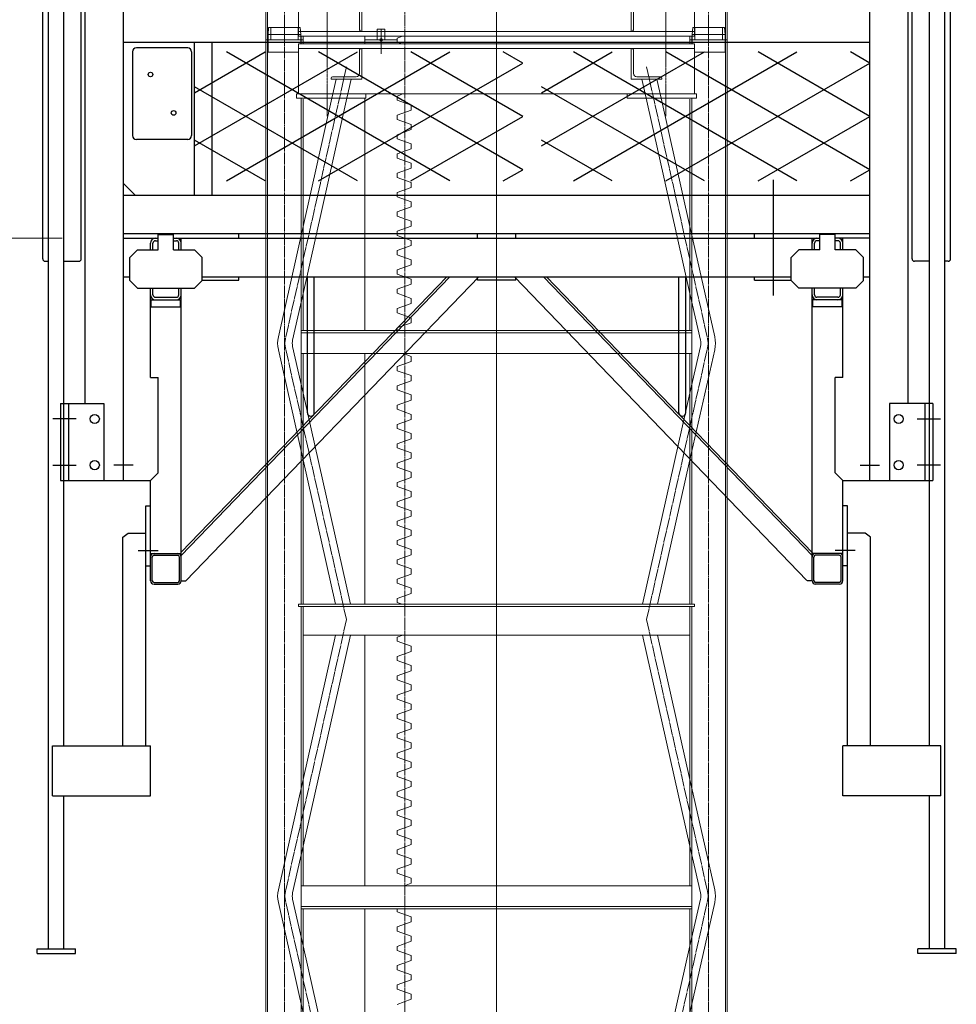
# Model space of a CAD drawing. Units: millimetres. Extents: x -709 to 15962, y 468 to 26368.
# Drawn here: x 10788 to 12006, y 9128 to 10408 of the extents above; entities that cross this region are included whole.
import ezdxf

# ---------------------------------------------------------------- set-up
doc = ezdxf.new("R2010")
doc.units = ezdxf.units.MM
doc.linetypes.add('JIS_08_15', pattern=[17.25, 15, -0.75, 0.75, -0.75])
for name, color, linetype, lineweight in [('05 寸法', 7, 'Continuous', 13), ('12 当社中心線', 3, 'JIS_08_15', 13), ('32 関連中心線', 6, 'JIS_08_15', 13), ('73 自立マスト', 6, 'Continuous', 13)]:
    doc.layers.add(name, color=color, linetype=linetype, lineweight=lineweight)
doc.layers.add('10 当社外形線', color=3, linetype='Continuous')

msp = doc.modelspace()

# ---------------------------------------------------------------- linework, layer by layer
at = {"layer": '05 寸法'}
msp.add_line((10843.5, 10124.1), (9452, 10124.1), dxfattribs=at)
msp.add_line((10843.5, 10124.1), (9452, 10124.1), dxfattribs=at)
at = {"layer": '10 当社外形線'}
for p, q in [((10818.5, 10097.3), (10818.5, 11270.9)), ((11998.5, 10097.3), (11998.5, 11270.9)), ((10923.5, 9809.1), (10923.5, 11212.7)), ((11893.5, 9809.1), (11893.5, 11212.7)), ((10826, 9200.1), (10826, 11159.1)), ((10846, 9464.1), (10846, 11159.1)), ((11971, 9464.1), (11971, 11159.1)), ((11991, 9200.1), (11991, 11159.1)), ((10868.5, 10097.3), (10868.5, 10434.1)), ((10873.5, 9909.1), (10873.5, 10434.1)), ((11943.5, 9909.1), (11943.5, 10434.1)), ((11948.5, 10097.3), (11948.5, 10434.1)), ((10923.5, 10379.1), (11020.8, 10379.1)), ((11015.8, 10180.1), (11015.8, 10379.1)), ((11020.8, 10379.1), (11893.5, 10379.1)), ((11038.5, 10180.1), (11038.5, 10379.1)), ((10935.1, 10366.6), (10935.1, 10257.6)), ((11006.9, 10371.6), (10940.1, 10371.6)), ((11011.9, 10366.6), (11011.9, 10257.6)), ((11015.7, 10244.1), (11227.4, 10366.4)), ((11015.7, 10313.4), (11107.4, 10366.4)), ((11347.4, 10198.8), (11057.1, 10366.4)), ((11057.1, 10198.8), (11347.4, 10366.4)), ((11442.3, 10213.3), (11177.1, 10366.4)), ((11442.3, 10282.6), (11297.1, 10366.4)), ((11442.3, 10351.8), (11417.1, 10366.4)), ((11466.9, 10244.1), (11678.6, 10366.4)), ((11466.9, 10313.4), (11558.6, 10366.4)), ((11798.6, 10198.8), (11508.3, 10366.4)), ((11508.3, 10198.8), (11798.6, 10366.4)), ((11893.5, 10213.3), (11628.3, 10366.4)), ((11893.5, 10282.6), (11748.3, 10366.4)), ((11893.5, 10351.8), (11868.3, 10366.4)), ((11177.1, 10198.8), (11442.3, 10351.8)), ((11628.3, 10198.8), (11893.5, 10351.8)), ((11227.4, 10198.8), (11015.7, 10321)), ((11678.6, 10198.8), (11466.9, 10321)), ((11297.1, 10198.8), (11442.3, 10282.6)), ((11748.3, 10198.8), (11893.5, 10282.6)), ((11006.9, 10252.6), (10940.1, 10252.6)), ((11107.4, 10198.8), (11015.7, 10251.7)), ((11558.6, 10198.8), (11466.9, 10251.7)), ((11417.1, 10198.8), (11442.3, 10213.3)), ((11868.3, 10198.8), (11893.5, 10213.3)), ((10923.5, 10195.1), (10938.5, 10180.1)), ((11768.5, 10049.6), (11768.5, 10200.1)), ((10923.5, 10180.1), (11893.5, 10180.1)), ((10923.5, 10130.1), (11893.5, 10130.1)), ((10968.5, 10129.1), (10988.5, 10129.1)), ((10968.5, 10109.1), (10968.5, 10129.1)), ((10988.5, 10109.1), (10988.5, 10129.1)), ((11073.5, 10124.1), (11073.5, 10130.1)), ((11383.5, 10124.1), (11383.5, 10130.1)), ((11433.5, 10124.1), (11433.5, 10130.1)), ((11743.5, 10124.1), (11743.5, 10130.1)), ((11828.5, 10109.1), (11828.5, 10129.1)), ((11848.5, 10129.1), (11828.5, 10129.1)), ((11848.5, 10109.1), (11848.5, 10129.1)), ((10923.5, 10124.1), (10968.5, 10124.1)), ((10958.5, 10109.1), (10958.5, 10117.7)), ((10961.7, 10109.1), (10961.7, 10117.7)), ((10964.9, 10120.9), (10968.5, 10120.9)), ((10988.5, 10124.1), (11828.5, 10124.1)), ((10988.5, 10120.9), (10992.1, 10120.9)), ((10995.3, 10109.1), (10995.3, 10117.7)), ((10998.5, 10109.1), (10998.5, 10124.1)), ((11818.5, 10109.1), (11818.5, 10124.1)), ((11821.7, 10109.1), (11821.7, 10117.7)), ((11828.5, 10120.9), (11824.9, 10120.9)), ((11893.5, 10124.3), (11848.5, 10124.3)), ((11852.1, 10120.9), (11848.5, 10120.9)), ((11855.3, 10109.1), (11855.3, 10117.7)), ((11858.5, 10109.1), (11858.5, 10124.1)), ((10941.5, 10109.1), (10931.5, 10099.1)), ((10941.5, 10109.1), (10968.5, 10109.1)), ((10988.5, 10109.1), (11015.5, 10109.1)), ((11025.5, 10099.1), (11015.5, 10109.1)), ((11791.5, 10099.1), (11801.5, 10109.1)), ((11828.5, 10109.1), (11801.5, 10109.1)), ((11875.5, 10109.1), (11848.5, 10109.1)), ((11875.5, 10109.1), (11885.5, 10099.1)), ((10821.7, 10094.1), (10826, 10094.1)), ((10846, 10094.1), (10865.3, 10094.1)), ((10931.5, 10069.1), (10931.5, 10099.1)), ((11025.5, 10069.1), (11025.5, 10099.1)), ((11791.5, 10069.1), (11791.5, 10099.1)), ((11885.5, 10069.1), (11885.5, 10099.1)), ((11971, 10094.1), (11951.7, 10094.1)), ((11995.3, 10094.1), (11991, 10094.1)), ((10923.5, 10074.1), (10931.5, 10074.1)), ((10931.5, 10069.1), (10941.5, 10059.1)), ((10998.5, 9715.7), (11343.6, 10074.1)), ((10998.5, 9711.4), (11347.7, 10074.1)), ((11004.5, 9678.7), (11385.2, 10074.1)), ((11015.5, 10059.1), (11025.5, 10069.1)), ((11025.5, 10074.1), (11791.5, 10074.1)), ((11025.5, 10069.6), (11073.5, 10069.6)), ((11073.5, 10069.6), (11073.5, 10074.1)), ((11162.4, 9897.1), (11162.4, 10074.1)), ((11171.4, 9897.1), (11171.4, 10074.1)), ((11383.5, 10069.6), (11383.5, 10074.1)), ((11433.5, 10069.6), (11383.5, 10069.6)), ((11811.9, 9679.2), (11431.7, 10074.1)), ((11433.5, 10069.6), (11433.5, 10074.1)), ((11818.9, 9710.9), (11469.2, 10074.1)), ((11819, 9715.1), (11473.4, 10074.1)), ((11645.5, 9897.1), (11645.5, 10074.1)), ((11654.5, 9897.1), (11654.5, 10074.1)), ((11743.5, 10069.6), (11743.5, 10074.1)), ((11743.5, 10069.6), (11791.5, 10069.6)), ((11801.5, 10059.1), (11791.5, 10069.1)), ((11885.5, 10069.1), (11875.5, 10059.1)), ((11885.5, 10074.1), (11893.5, 10074.1)), ((10941.5, 10059.1), (11015.5, 10059.1)), ((10958.5, 9943.2), (10958.5, 10059.1)), ((10961.7, 10050.5), (10961.7, 10059.1)), ((10995.3, 10050.5), (10995.3, 10059.1)), ((10998.5, 9678.7), (10998.5, 10059.1)), ((11875.5, 10059.1), (11801.5, 10059.1)), ((11818.5, 9678.7), (11818.5, 10059.1)), ((11821.7, 10050.5), (11821.7, 10059.1)), ((11855.3, 10050.5), (11855.3, 10059.1)), ((11858.5, 9943.2), (11858.5, 10059.1)), ((10959.5, 10044.1), (10997.5, 10044.1)), ((10959.5, 10035.1), (10959.5, 10044.1)), ((10964.9, 10047.3), (10992.1, 10047.3)), ((10997.5, 10035.1), (10997.5, 10044.1)), ((11857.5, 10044.1), (11819.5, 10044.1)), ((11819.5, 10035.1), (11819.5, 10044.1)), ((11852.1, 10047.3), (11824.9, 10047.3)), ((11857.5, 10035.1), (11857.5, 10044.1)), ((10959.5, 10035.1), (10997.5, 10035.1)), ((11857.5, 10035.1), (11819.5, 10035.1)), ((10958.5, 9943.2), (10968.5, 9943.2)), ((10968.5, 9819.1), (10968.5, 9943.2)), ((11848.5, 9819.1), (11848.5, 9943.2)), ((11858.5, 9943.2), (11848.5, 9943.2)), ((10841.5, 9909.1), (10841.5, 9809.1)), ((10841.5, 9909.1), (10898, 9909.1)), ((10852, 9909.1), (10852, 9809.1)), ((10898, 9909.1), (10898, 9809.1)), ((11919, 9909.1), (11919, 9809.1)), ((11975.5, 9909.1), (11919, 9909.1)), ((11965, 9909.1), (11965, 9809.1)), ((11975.5, 9909.1), (11975.5, 9809.1)), ((10862, 9889.1), (10831.5, 9889.1)), ((11955, 9889.1), (11985.5, 9889.1)), ((10831.5, 9829.1), (10862, 9829.1)), ((10936, 9829.1), (10911, 9829.1)), ((11881, 9829.1), (11906, 9829.1)), ((11985.5, 9829.1), (11955, 9829.1)), ((10841.5, 9809.1), (10958.5, 9809.1)), ((10958.5, 9809.1), (10968.5, 9819.1)), ((10958.5, 9678.7), (10958.5, 9809.1)), ((11858.5, 9809.1), (11848.5, 9819.1)), ((11858.5, 9678.7), (11858.5, 9809.1)), ((11858.5, 9809.1), (11975.5, 9809.1)), ((10952.5, 9776.3), (10958.5, 9776.3)), ((10952.5, 9464.1), (10952.5, 9776.3)), ((11864.5, 9776.3), (11858.5, 9776.3)), ((11864.5, 9464.1), (11864.5, 9776.3)), ((10922.5, 9735.4), (10929.5, 9740.6)), ((10922.5, 9464.1), (10922.5, 9735.4)), ((10929.5, 9740.6), (10952.5, 9740.6)), ((11887.5, 9740.6), (11864.5, 9740.6)), ((11894.5, 9735.4), (11887.5, 9740.6)), ((11894.5, 9464.1), (11894.5, 9735.4)), ((10942.5, 9718.1), (10968.5, 9718.1)), ((10958.5, 9714.1), (10998.5, 9714.1)), ((10960.8, 9678.7), (10960.8, 9709.5)), ((10963.1, 9711.8), (10993.9, 9711.8)), ((10996.2, 9678.7), (10996.2, 9709.5)), ((11858.5, 9714.1), (11818.5, 9714.1)), ((11820.8, 9678.7), (11820.8, 9709.5)), ((11853.9, 9711.8), (11823.1, 9711.8)), ((11874.5, 9718.1), (11848.5, 9718.1)), ((11856.2, 9678.7), (11856.2, 9709.5)), ((10952.5, 9698.1), (10958.5, 9698.1)), ((11864.5, 9698.1), (11858.5, 9698.1)), ((10963.1, 9676.4), (10993.9, 9676.4)), ((10963.1, 9674.1), (10993.9, 9674.1)), ((10998.5, 9678.7), (11004.5, 9678.7)), ((11812.3, 9679.1), (11818.5, 9679.1)), ((11853.9, 9676.4), (11823.1, 9676.4)), ((11853.9, 9674.1), (11823.1, 9674.1)), ((10831, 9464.1), (10958.5, 9464.1)), ((10831, 9399.1), (10831, 9464.1)), ((10958.5, 9399.1), (10958.5, 9464.1)), ((11986, 9464.1), (11858.5, 9464.1)), ((11858.5, 9399.1), (11858.5, 9464.1)), ((11986, 9399.1), (11986, 9464.1)), ((10831, 9399.1), (10958.5, 9399.1)), ((10846, 9200.1), (10846, 9399.1)), ((11986, 9399.1), (11858.5, 9399.1)), ((11971, 9200.1), (11971, 9399.1)), ((10811, 9200.1), (10861, 9200.1)), ((10811, 9194.1), (10811, 9200.1)), ((10811, 9194.1), (10861, 9194.1)), ((10861, 9194.1), (10861, 9200.1)), ((12006, 9200.1), (11956, 9200.1)), ((11956, 9194.1), (11956, 9200.1)), ((12006, 9194.1), (11956, 9194.1)), ((12006, 9194.1), (12006, 9200.1))]:
    msp.add_line(p, q, dxfattribs=at)
for centre, radius in [((10958.5, 10337.1), 3), ((10988.5, 10287.1), 3), ((10886, 9889.1), 6), ((11931, 9889.1), 6), ((10886, 9829.1), 6), ((11931, 9829.1), 6)]:
    msp.add_circle(centre, radius, dxfattribs=at)
for centre, radius, start, end in [((10940.1, 10366.6), 5, 90, 180), ((11006.9, 10366.6), 5, 0, 90), ((10940.1, 10257.6), 5, 180, 270), ((11006.9, 10257.6), 5, 270, 0), ((10964.9, 10117.7), 6.4, 90, 180), ((10964.9, 10117.7), 3.2, 90, 180), ((10992.1, 10117.7), 6.4, 0, 90), ((10992.1, 10117.7), 3.2, 0, 90), ((11824.9, 10117.7), 6.4, 90, 180), ((11824.9, 10117.7), 3.2, 90, 180), ((11852.1, 10117.7), 6.4, 0, 90), ((11852.1, 10117.7), 3.2, 0, 90), ((10821.7, 10097.3), 3.2, 180, 270), ((10865.3, 10097.3), 3.2, 270, 0), ((11951.7, 10097.3), 3.2, 180, 270), ((11995.3, 10097.3), 3.2, 270, 0), ((10964.9, 10050.5), 6.4, 180, 270), ((10964.9, 10050.5), 3.2, 180, 270), ((10992.1, 10050.5), 6.4, 270, 0), ((10992.1, 10050.5), 3.2, 270, 0), ((11824.9, 10050.5), 6.4, 180, 270), ((11824.9, 10050.5), 3.2, 180, 270), ((11852.1, 10050.5), 6.4, 270, 0), ((11852.1, 10050.5), 3.2, 270, 0), ((11166.9, 9897.1), 4.5, 180, 0), ((11650, 9897.1), 4.5, 180, 0), ((10963.1, 9709.5), 4.6, 90, 180), ((10963.1, 9709.5), 2.3, 90, 180), ((10993.9, 9709.5), 4.6, 0, 90), ((10993.9, 9709.5), 2.3, 0, 90), ((11823.1, 9709.5), 4.6, 90, 180), ((11823.1, 9709.5), 2.3, 90, 180), ((11853.9, 9709.5), 4.6, 0, 90), ((11853.9, 9709.5), 2.3, 0, 90), ((10963.1, 9678.7), 4.6, 180, 270), ((10963.1, 9678.7), 2.3, 180, 270), ((10993.9, 9678.7), 4.6, 270, 0), ((10993.9, 9678.7), 2.3, 270, 0), ((11823.1, 9678.7), 4.6, 180, 270), ((11823.1, 9678.7), 2.3, 180, 270), ((11853.9, 9678.7), 4.6, 270, 0), ((11853.9, 9678.7), 2.3, 270, 0)]:
    msp.add_arc(centre, radius, start, end, dxfattribs=at)
at = {"layer": '12 当社中心線'}
msp.add_line((11408.4, 12720), (11408.4, 8479.8), dxfattribs=at)
at = {"layer": '12 当社中心線', "color": 0}
msp.add_line((11408.4, 9564.7), (11408.4, 9783.4), dxfattribs=at)
at = {"layer": '32 関連中心線'}
for p, q in [((11132.6, 11915.6), (11132.6, 10382.1)), ((11684, 11915.6), (11684, 10382.1)), ((11289.3, 10382.1), (11289.3, 11890)), ((11408.3, 11890.1), (11408.3, 10382.1)), ((11132.6, 10407.6), (11132.6, 8874.1)), ((11684, 10407.6), (11684, 8874.1)), ((11258.3, 10364.1), (11258.3, 10396.1)), ((11258.3, 10364.1), (11258.3, 10396.1)), ((11289.3, 8874.1), (11289.3, 10382)), ((11408.3, 10382.1), (11408.3, 8874.1)), ((11213.3, 10347.1), (11132.6, 9987.6)), ((11603.3, 10347.1), (11684, 9987.6)), ((11213.3, 9628.1), (11132.6, 9987.6)), ((11603.3, 9628.1), (11684, 9987.6)), ((11213.3, 9628.1), (11132.6, 9268.6)), ((11603.3, 9628.1), (11684, 9268.6)), ((11213.3, 8909.1), (11132.6, 9268.6)), ((11603.3, 8909.1), (11684, 9268.6))]:
    msp.add_line(p, q, dxfattribs=at)
at = {"layer": '32 関連中心線', "ltscale": 0.5}
for p, q in [((11188.3, 10470.4), (11188.3, 10363.9)), ((11628.3, 10470.4), (11628.3, 10363.9))]:
    msp.add_line(p, q, dxfattribs=at)
at = {"layer": '32 関連中心線', "ltscale": 0.25}
for p, q in [((11188.3, 10389.4), (11188.3, 10282.9)), ((11628.3, 10389.4), (11628.3, 10282.9))]:
    msp.add_line(p, q, dxfattribs=at)
at = {"layer": '32 関連中心線'}
for centre, start, end in [((11161.8, 9987.6), 167.3481, 192.6519), ((11654.8, 9987.6), 347.3481, 12.6519), ((11161.8, 9268.6), 167.3481, 192.6519), ((11654.8, 9268.6), 347.3481, 12.6519)]:
    msp.add_arc(centre, 28.5, start, end, dxfattribs=at)
at = {"layer": '73 自立マスト'}
for p, q in [((11108.3, 11890.1), (11108.3, 10382.1)), ((11708.3, 11890.1), (11708.3, 10382.1)), ((11150.8, 10452.1), (11150.8, 10387.1)), ((11665.8, 10452.1), (11665.8, 10387.1)), ((11111.3, 10389.1), (11112.1, 10398.1)), ((11112.1, 10398.1), (11153.1, 10398.1)), ((11154, 10389.1), (11153.1, 10398.1)), ((11662.7, 10389.1), (11663.5, 10398.1)), ((11704.5, 10398.1), (11663.5, 10398.1)), ((11705.4, 10389.1), (11704.5, 10398.1)), ((11111.3, 10389.1), (11154, 10389.1)), ((11111.3, 10389.1), (11111.3, 10382.1)), ((11150.8, 10387.1), (11665.8, 10387.1)), ((11154, 10389.1), (11154, 10382.1)), ((11156.9, 10382.1), (11156.9, 10387.1)), ((11237.3, 10382.1), (11237.3, 10387.1)), ((11263.3, 10396.1), (11253.3, 10396.1)), ((11253.3, 10382.1), (11253.3, 10396.1)), ((11263.3, 10382.1), (11263.3, 10396.1)), ((11279.3, 10384.5), (11286.3, 10387.1)), ((11659.7, 10382.1), (11659.7, 10387.1)), ((11705.4, 10389.1), (11662.7, 10389.1)), ((11662.7, 10389.1), (11662.7, 10382.1)), ((11705.4, 10389.1), (11705.4, 10382.1)), ((11156.9, 10382.1), (11108.3, 10382.1)), ((11108.3, 10382.1), (11108.3, 8874.1)), ((11156.9, 10382.1), (11108.3, 10382.1)), ((11150.8, 10312.1), (11150.8, 10377.1)), ((11150.8, 10377.1), (11665.8, 10377.1)), ((11156.9, 10377.1), (11156.9, 10382.1)), ((11279.3, 10382.1), (11237.3, 10382.1)), ((11237.3, 10377.1), (11237.3, 10382.1)), ((11279.3, 10382.1), (11237.3, 10382.1)), ((11255.8, 10382.1), (11260.8, 10382.1)), ((11256.9, 10382.1), (11259.8, 10382.1)), ((11258.3, 10379.6), (11258.3, 10384.6)), ((11258.3, 10380.6), (11258.3, 10383.5)), ((11279.3, 10382.1), (11279.3, 10384.5)), ((11279.3, 10379.2), (11279.3, 10382.1)), ((11279.3, 10379.2), (11285.2, 10377.1)), ((11659.7, 10382.1), (11708.3, 10382.1)), ((11659.7, 10382.1), (11708.3, 10382.1)), ((11659.7, 10377.1), (11659.7, 10382.1)), ((11665.8, 10312.1), (11665.8, 10377.1)), ((11708.3, 10382.1), (11708.3, 8874.1)), ((11148.3, 10312.1), (11668.3, 10312.1)), ((11148.3, 10306.1), (11148.3, 10312.1)), ((11238.3, 10306.1), (11238.3, 10312.1)), ((11279.3, 10309.1), (11284.7, 10311.1)), ((11279.3, 10303.8), (11279.3, 10309.1)), ((11578.3, 10306.1), (11578.3, 10312.1)), ((11668.3, 10306.1), (11668.3, 10312.1)), ((11148.3, 10306.1), (11238.3, 10306.1)), ((11213.9, 10306.1), (11156.9, 10052.4)), ((11194.4, 10306.1), (11156.9, 10139.2)), ((11156.9, 10004.1), (11156.9, 10305.1)), ((11237.3, 10004.1), (11237.3, 10306.1)), ((11279.3, 10303.8), (11297.3, 10297.2)), ((11297.3, 10297.2), (11297.3, 10290.5)), ((11668.3, 10306.1), (11578.3, 10306.1)), ((11602.8, 10306.1), (11659.7, 10052.4)), ((11622.3, 10306.1), (11659.7, 10139.2)), ((11659.7, 10004.1), (11659.7, 10305.1)), ((11279.3, 10284), (11297.3, 10290.5)), ((11279.3, 10278.7), (11279.3, 10284)), ((11279.3, 10278.7), (11297.3, 10272.1)), ((11297.3, 10272.1), (11297.3, 10265.4)), ((11279.3, 10258.8), (11297.3, 10265.4)), ((11279.3, 10253.5), (11279.3, 10258.8)), ((11279.3, 10253.5), (11297.3, 10247)), ((11297.3, 10247), (11297.3, 10240.2)), ((11279.3, 10233.7), (11297.3, 10240.2)), ((11279.3, 10228.4), (11279.3, 10233.7)), ((11279.3, 10228.4), (11297.3, 10221.8)), ((11297.3, 10221.8), (11297.3, 10215.1)), ((11279.3, 10208.6), (11297.3, 10215.1)), ((11279.3, 10203.3), (11279.3, 10208.6)), ((11279.3, 10203.3), (11297.3, 10196.7)), ((11297.3, 10196.7), (11297.3, 10190)), ((11279.3, 10183.4), (11297.3, 10190)), ((11279.3, 10178.1), (11279.3, 10183.4)), ((11279.3, 10178.1), (11297.3, 10171.6)), ((11297.3, 10171.6), (11297.3, 10164.8)), ((11279.3, 10158.3), (11297.3, 10164.8)), ((11279.3, 10153), (11279.3, 10158.3)), ((11279.3, 10153), (11297.3, 10146.4)), ((11297.3, 10146.4), (11297.3, 10139.7)), ((11279.3, 10133.2), (11297.3, 10139.7)), ((11279.3, 10127.9), (11279.3, 10133.2)), ((11279.3, 10127.9), (11297.3, 10121.3)), ((11297.3, 10121.3), (11297.3, 10114.6)), ((11279.3, 10108), (11297.3, 10114.6)), ((11279.3, 10102.7), (11279.3, 10108)), ((11279.3, 10102.7), (11297.3, 10096.2)), ((11297.3, 10096.2), (11297.3, 10089.4)), ((11279.3, 10082.9), (11297.3, 10089.4)), ((11279.3, 10077.6), (11279.3, 10082.9)), ((11279.3, 10077.6), (11297.3, 10071.1)), ((11297.3, 10071.1), (11297.3, 10064.3)), ((11279.3, 10057.8), (11297.3, 10064.3)), ((11279.3, 10052.5), (11279.3, 10057.8)), ((11279.3, 10052.5), (11297.3, 10045.9)), ((11279.3, 10032.6), (11297.3, 10039.2)), ((11297.3, 10045.9), (11297.3, 10039.2)), ((11279.3, 10027.3), (11279.3, 10032.6)), ((11279.3, 10027.3), (11297.3, 10020.8)), ((11279.3, 10007.5), (11297.3, 10014)), ((11297.3, 10020.8), (11297.3, 10014)), ((11154.3, 10004.1), (11662.3, 10004.1)), ((11154.3, 9974.1), (11154.3, 10004.1)), ((11279.3, 10004.1), (11279.3, 10007.5)), ((11662.3, 9974.1), (11662.3, 10004.1)), ((11154.3, 9974.1), (11662.3, 9974.1)), ((11156.9, 9648.1), (11156.9, 9974.1)), ((11237.3, 9648.1), (11237.3, 9974.1)), ((11279.3, 9957.2), (11297.3, 9963.8)), ((11287.6, 9974.1), (11297.3, 9970.5)), ((11297.3, 9970.5), (11297.3, 9963.8)), ((11659.7, 9648.1), (11659.7, 9974.1)), ((11279.3, 9951.9), (11279.3, 9957.2)), ((11279.3, 9951.9), (11297.3, 9945.4)), ((11279.3, 9932.1), (11297.3, 9938.6)), ((11297.3, 9945.4), (11297.3, 9938.6)), ((11279.3, 9926.8), (11279.3, 9932.1)), ((11279.3, 9926.8), (11297.3, 9920.3)), ((11218.6, 9648.1), (11156.9, 9922.7)), ((11279.3, 9907), (11297.3, 9913.5)), ((11297.3, 9920.3), (11297.3, 9913.5)), ((11598.1, 9648.1), (11659.7, 9922.7)), ((11279.3, 9901.7), (11279.3, 9907)), ((11279.3, 9901.7), (11297.3, 9895.1)), ((11279.3, 9881.8), (11297.3, 9888.4)), ((11297.3, 9895.1), (11297.3, 9888.4)), ((11279.3, 9876.5), (11279.3, 9881.8)), ((11279.3, 9876.5), (11297.3, 9870)), ((11279.3, 9856.7), (11297.3, 9863.2)), ((11297.3, 9870), (11297.3, 9863.2)), ((11279.3, 9851.4), (11279.3, 9856.7)), ((11279.3, 9851.4), (11297.3, 9844.9)), ((11199.1, 9648.1), (11156.9, 9835.9)), ((11279.3, 9831.6), (11297.3, 9838.1)), ((11297.3, 9844.9), (11297.3, 9838.1)), ((11617.5, 9648.1), (11659.7, 9835.9)), ((11279.3, 9826.3), (11279.3, 9831.6)), ((11279.3, 9826.3), (11297.3, 9819.7)), ((11279.3, 9806.4), (11297.3, 9813)), ((11297.3, 9819.7), (11297.3, 9813)), ((11279.3, 9801.1), (11279.3, 9806.4)), ((11279.3, 9801.1), (11297.3, 9794.6)), ((11279.3, 9781.3), (11297.3, 9787.8)), ((11297.3, 9794.6), (11297.3, 9787.8)), ((11279.3, 9776), (11279.3, 9781.3)), ((11279.3, 9776), (11297.3, 9769.5)), ((11279.3, 9756.2), (11297.3, 9762.7)), ((11297.3, 9769.5), (11297.3, 9762.7)), ((11279.3, 9750.9), (11279.3, 9756.2)), ((11279.3, 9750.9), (11297.3, 9744.3)), ((11279.3, 9731), (11297.3, 9737.6)), ((11297.3, 9744.3), (11297.3, 9737.6)), ((11279.3, 9725.7), (11279.3, 9731)), ((11279.3, 9725.7), (11297.3, 9719.2)), ((11297.3, 9719.2), (11297.3, 9712.4)), ((11279.3, 9705.9), (11297.3, 9712.4)), ((11279.3, 9700.6), (11279.3, 9705.9)), ((11279.3, 9700.6), (11297.3, 9694.1)), ((11297.3, 9694.1), (11297.3, 9687.3)), ((11279.3, 9680.8), (11297.3, 9687.3)), ((11279.3, 9675.5), (11279.3, 9680.8)), ((11279.3, 9675.5), (11297.3, 9668.9)), ((11297.3, 9668.9), (11297.3, 9662.2)), ((11279.3, 9655.6), (11297.3, 9662.2)), ((11279.3, 9650.3), (11279.3, 9655.6)), ((11150.8, 9648.1), (11665.8, 9648.1)), ((11150.8, 9645.1), (11150.8, 9648.1)), ((11150.8, 9645.1), (11665.8, 9645.1)), ((11156.9, 9282.1), (11156.9, 9645.1)), ((11279.3, 9650.3), (11285.6, 9648.1)), ((11659.7, 9282.1), (11659.7, 9645.1)), ((11665.8, 9645.1), (11665.8, 9648.1)), ((11156.9, 9608.1), (11659.7, 9608.1)), ((11218.6, 9608.1), (11156.9, 9333.4)), ((11199.1, 9608.1), (11156.9, 9420.2)), ((11237.3, 9282.1), (11237.3, 9608.1)), ((11279.3, 9605.4), (11286.7, 9608.1)), ((11279.3, 9600.1), (11279.3, 9605.4)), ((11598.1, 9608.1), (11659.7, 9333.4)), ((11617.5, 9608.1), (11659.7, 9420.2)), ((11279.3, 9600.1), (11297.3, 9593.5)), ((11297.3, 9593.5), (11297.3, 9586.8)), ((11279.3, 9580.2), (11297.3, 9586.8)), ((11279.3, 9574.9), (11279.3, 9580.2)), ((11279.3, 9574.9), (11297.3, 9568.4)), ((11297.3, 9568.4), (11297.3, 9561.7)), ((11279.3, 9555.1), (11297.3, 9561.7)), ((11279.3, 9549.8), (11279.3, 9555.1)), ((11279.3, 9549.8), (11297.3, 9543.3)), ((11297.3, 9543.3), (11297.3, 9536.5)), ((11279.3, 9530), (11297.3, 9536.5)), ((11279.3, 9524.7), (11279.3, 9530)), ((11279.3, 9524.7), (11297.3, 9518.1)), ((11297.3, 9518.1), (11297.3, 9511.4)), ((11279.3, 9504.8), (11297.3, 9511.4)), ((11279.3, 9499.5), (11279.3, 9504.8)), ((11279.3, 9499.5), (11297.3, 9493)), ((11297.3, 9493), (11297.3, 9486.3)), ((11279.3, 9479.7), (11297.3, 9486.3)), ((11279.3, 9474.4), (11279.3, 9479.7)), ((11279.3, 9474.4), (11297.3, 9467.9)), ((11297.3, 9467.9), (11297.3, 9461.1)), ((11279.3, 9454.6), (11297.3, 9461.1)), ((11279.3, 9449.3), (11279.3, 9454.6)), ((11279.3, 9449.3), (11297.3, 9442.7)), ((11297.3, 9442.7), (11297.3, 9436)), ((11279.3, 9429.4), (11297.3, 9436)), ((11279.3, 9424.1), (11279.3, 9429.4)), ((11279.3, 9424.1), (11297.3, 9417.6)), ((11297.3, 9417.6), (11297.3, 9410.9)), ((11279.3, 9404.3), (11297.3, 9410.9)), ((11279.3, 9399), (11279.3, 9404.3)), ((11279.3, 9399), (11297.3, 9392.5)), ((11297.3, 9392.5), (11297.3, 9385.7)), ((11279.3, 9379.2), (11297.3, 9385.7)), ((11279.3, 9373.9), (11279.3, 9379.2)), ((11279.3, 9373.9), (11297.3, 9367.3)), ((11279.3, 9354), (11297.3, 9360.6)), ((11297.3, 9367.3), (11297.3, 9360.6)), ((11279.3, 9348.8), (11279.3, 9354)), ((11279.3, 9348.8), (11297.3, 9342.2)), ((11279.3, 9328.9), (11297.3, 9335.5)), ((11297.3, 9342.2), (11297.3, 9335.5)), ((11279.3, 9323.6), (11279.3, 9328.9)), ((11279.3, 9323.6), (11297.3, 9317.1)), ((11279.3, 9303.8), (11297.3, 9310.3)), ((11297.3, 9317.1), (11297.3, 9310.3)), ((11279.3, 9298.5), (11279.3, 9303.8)), ((11279.3, 9298.5), (11279.3, 9303.8)), ((11279.3, 9298.5), (11297.3, 9291.9)), ((11288.7, 9282.1), (11297.3, 9285.2)), ((11297.3, 9291.9), (11297.3, 9285.2)), ((11154.3, 9282.1), (11662.3, 9282.1)), ((11154.3, 9282.1), (11154.3, 9252.1)), ((11154.3, 9282.1), (11154.3, 9252.1)), ((11662.3, 9282.1), (11662.3, 9252.1)), ((11154.3, 9252.1), (11662.3, 9252.1)), ((11156.9, 9252.1), (11156.9, 8951.1)), ((11237.3, 8951.1), (11237.3, 9252.1)), ((11279.3, 9248.2), (11279.3, 9252.1)), ((11279.3, 9248.2), (11297.3, 9241.7)), ((11659.7, 9252.1), (11659.7, 8951.1)), ((11279.3, 9228.4), (11297.3, 9234.9)), ((11297.3, 9241.7), (11297.3, 9234.9)), ((11279.3, 9223.1), (11279.3, 9228.4)), ((11279.3, 9223.1), (11297.3, 9216.5)), ((11279.3, 9203.2), (11297.3, 9209.8)), ((11297.3, 9216.5), (11297.3, 9209.8)), ((11213.9, 8950.1), (11156.9, 9203.7)), ((11279.3, 9198), (11279.3, 9203.2)), ((11279.3, 9198), (11297.3, 9191.4)), ((11602.8, 8950.1), (11659.7, 9203.7)), ((11279.3, 9178.1), (11297.3, 9184.7)), ((11297.3, 9191.4), (11297.3, 9184.7)), ((11279.3, 9172.8), (11279.3, 9178.1)), ((11279.3, 9172.8), (11297.3, 9166.3)), ((11279.3, 9153), (11297.3, 9159.5)), ((11297.3, 9166.3), (11297.3, 9159.5)), ((11279.3, 9147.7), (11279.3, 9153)), ((11279.3, 9147.7), (11297.3, 9141.1)), ((11279.3, 9127.8), (11297.3, 9134.4)), ((11297.3, 9141.1), (11297.3, 9134.4))]:
    msp.add_line(p, q, dxfattribs=at)
at = {"layer": '73 自立マスト', "ltscale": 0.25}
for p, q in [((11110.7, 10382.1), (11110.7, 11890.1)), ((11705.9, 10382.1), (11705.9, 11890.1)), ((11230.3, 10395.1), (11230.3, 10425.6)), ((11233.3, 10393.1), (11233.3, 10433.1)), ((11583.3, 10393.1), (11583.3, 10433.1)), ((11586.3, 10395.1), (11586.3, 10425.6)), ((11111.3, 10389.1), (11112.1, 10398.1)), ((11112.1, 10398.1), (11150.8, 10398.1)), ((11114.8, 10398.1), (11114.8, 10382.1)), ((11150.5, 10398.1), (11150.5, 10382.1)), ((11704.5, 10398.1), (11665.8, 10398.1)), ((11666.2, 10398.1), (11666.2, 10382.1)), ((11701.9, 10398.1), (11701.9, 10382.1)), ((11705.4, 10389.1), (11704.5, 10398.1)), ((11111.3, 10389.1), (11111.3, 10382.1)), ((11150.8, 10393.1), (11665.8, 10393.1)), ((11154, 10387.1), (11154, 10382.1)), ((11154.5, 10382.1), (11154.5, 10387.1)), ((11154.5, 10382.1), (11154.5, 10387.1)), ((11232.3, 10393.1), (11233.3, 10393.1)), ((11584.3, 10393.1), (11583.3, 10393.1)), ((11662.1, 10382.1), (11662.1, 10387.1)), ((11662.7, 10387.1), (11662.7, 10382.1)), ((11705.4, 10389.1), (11705.4, 10382.1)), ((11110.7, 8874.1), (11110.7, 10382.1)), ((11111.3, 10382.1), (11111.3, 10366.1)), ((11154, 10382.1), (11154, 10377.1)), ((11154.5, 10377.1), (11154.5, 10382.1)), ((11662.1, 10377.1), (11662.1, 10382.1)), ((11662.7, 10382.1), (11662.7, 10377.1)), ((11705.4, 10382.1), (11705.4, 10366.1)), ((11705.9, 8874.1), (11705.9, 10382.1)), ((11111.3, 10366.1), (11150.8, 10366.1)), ((11150.8, 10371.1), (11665.8, 10371.1)), ((11230.3, 10369.1), (11230.3, 10338.6)), ((11232.3, 10371.1), (11233.3, 10371.1)), ((11233.3, 10371.1), (11233.3, 10331.1)), ((11584.3, 10371.1), (11583.3, 10371.1)), ((11583.3, 10371.1), (11583.3, 10331.1)), ((11586.3, 10369.1), (11586.3, 10338.6)), ((11705.4, 10366.1), (11665.8, 10366.1)), ((11195.3, 10334.1), (11225.8, 10334.1)), ((11621.3, 10334.1), (11590.8, 10334.1)), ((11193.3, 10332.1), (11193.3, 10331.1)), ((11193.3, 10331.1), (11233.3, 10331.1)), ((11200, 10331.1), (11194.4, 10306.1)), ((11219.5, 10331.1), (11213.9, 10306.1)), ((11623.3, 10331.1), (11583.3, 10331.1)), ((11597.2, 10331.1), (11602.8, 10306.1)), ((11616.6, 10331.1), (11622.3, 10306.1)), ((11623.3, 10332.1), (11623.3, 10331.1)), ((11154.5, 10004.1), (11154.5, 10306.1)), ((11662.1, 10004.1), (11662.1, 10306.1)), ((11156.9, 10139.2), (11124.8, 9995.9)), ((11659.7, 10139.2), (11691.9, 9995.9)), ((11156.9, 10052.4), (11143.3, 9991.7)), ((11659.7, 10052.4), (11673.3, 9991.7)), ((11154.3, 10001.1), (11662.3, 10001.1)), ((11156.9, 9835.9), (11124.8, 9979.2)), ((11156.9, 9922.7), (11143.3, 9983.4)), ((11659.7, 9922.7), (11673.3, 9983.4)), ((11659.7, 9835.9), (11691.9, 9979.2)), ((11154.5, 9648.1), (11154.5, 9974.1)), ((11662.1, 9648.1), (11662.1, 9974.1)), ((11154.5, 9282.1), (11154.5, 9645.1)), ((11662.1, 9282.1), (11662.1, 9645.1)), ((11156.9, 9420.2), (11124.8, 9276.9)), ((11659.7, 9420.2), (11691.9, 9276.9)), ((11156.9, 9333.4), (11143.3, 9272.7)), ((11659.7, 9333.4), (11673.3, 9272.7)), ((11156.9, 9116.9), (11124.8, 9260.2)), ((11156.9, 9203.7), (11143.3, 9264.4)), ((11659.7, 9203.7), (11673.3, 9264.4)), ((11659.7, 9116.9), (11691.9, 9260.2)), ((11154.3, 9255.1), (11662.3, 9255.1)), ((11154.5, 8950.1), (11154.5, 9252.1)), ((11662.1, 8950.1), (11662.1, 9252.1))]:
    msp.add_line(p, q, dxfattribs=at)
at = {"layer": '73 自立マスト'}
for radius in [1.61, 1.5]:
    msp.add_circle((11258.3, 10382.1), radius, dxfattribs=at)
at = {"layer": '73 自立マスト', "ltscale": 0.25}
for centre, radius, start, end in [((11232.3, 10395.1), 2, 180, 270), ((11584.3, 10395.1), 2, 270, 0), ((11232.3, 10369.1), 2, 90, 180), ((11584.3, 10369.1), 2, 360, 90), ((11195.3, 10332.1), 2, 90, 180), ((11225.8, 10338.6), 4.5, 270, 0), ((11590.8, 10338.6), 4.5, 180, 270), ((11621.3, 10332.1), 2, 0, 90), ((11161.8, 9987.6), 38, 167.3481, 192.6519), ((11161.8, 9987.6), 19, 167.3481, 192.6519), ((11654.8, 9987.6), 19, 347.3481, 12.6519), ((11654.8, 9987.6), 38, 347.3481, 12.6519), ((11161.8, 9268.6), 38, 167.3481, 192.6519), ((11161.8, 9268.6), 19, 167.3481, 192.6519), ((11654.8, 9268.6), 19, 347.3481, 12.6519), ((11654.8, 9268.6), 38, 347.3481, 12.6519)]:
    msp.add_arc(centre, radius, start, end, dxfattribs=at)

doc.saveas('drawing.dxf')
